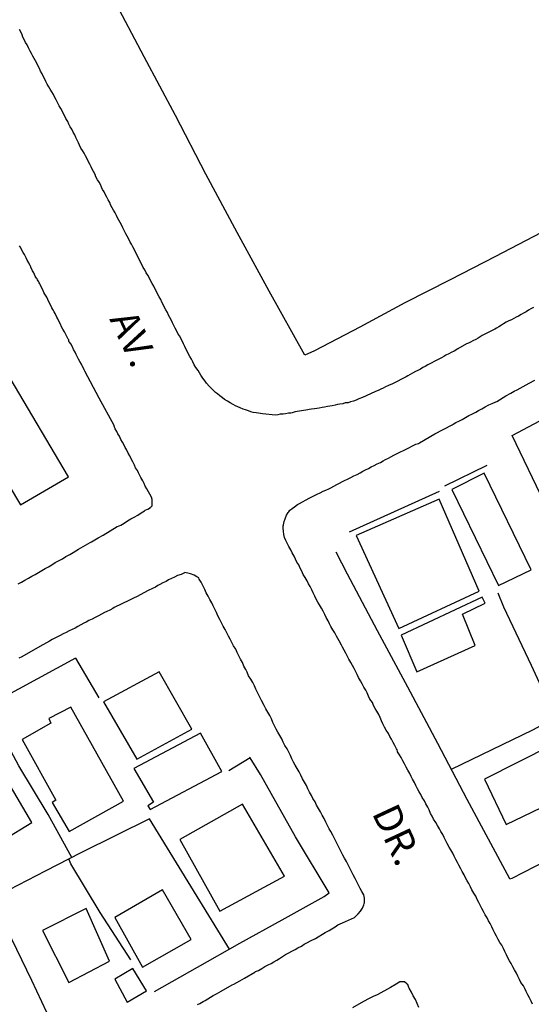
# Model space of a CAD drawing. Units: millimetres. Extents: x 185342 to 187960, y 1660429 to 1663203.
# Drawn here: x 186363 to 186409, y 1662240 to 1662327 of the extents above; entities that cross this region are included whole.
import ezdxf
from ezdxf.enums import TextEntityAlignment as Align

# ---------------------------------------------------------------- set-up
doc = ezdxf.new("R2010")
doc.units = ezdxf.units.MM
doc.header["$LTSCALE"] = 5
doc.header["$MEASUREMENT"] = 0
for name, color, linetype in [('Cotas_Coordenadas', 7, 'CONTINUOUS'), ('V-AREA_VERDE', 3, 'CONTINUOUS'), ('V-EDIFICACAO', 2, 'CONTINUOUS'), ('V-LOTE', 1, 'CONTINUOUS'), ('V-NOME_DOS_LOGRADOUROS', 7, 'CONTINUOUS'), ('V-QUADRA', 2, 'CONTINUOUS'), ('V-TESTADA', 5, 'CONTINUOUS')]:
    doc.layers.add(name, color=color, linetype=linetype)
doc.styles.get("Standard").update_dxf_attribs({"font": 'ARIAL.TTF'})

# ---------------------------------------------------------------- blocks, each defined once
blk = doc.blocks.new('2987.2R I_UPV')
at = {"layer": 'V-AREA_VERDE'}
blk.add_lwpolyline([(186409.92, 1662308.29), (186405.88, 1662306.2), (186401.84, 1662304.11), (186397.8, 1662302.06), (186393.78, 1662299.91), (186389.76, 1662297.78), (186388.89, 1662297.39), (186385.7, 1662303.1), (186382.86, 1662308.32), (186380.08, 1662313.54), (186377.36, 1662318.76), (186374.58, 1662324), (186371.82, 1662329.24), (186369.06, 1662334.48), (186366.3, 1662339.72), (186363.54, 1662344.96), (186360.78, 1662350.2), (186358.02, 1662355.44), (186355.24, 1662360.68), (186352.46, 1662365.92), (186349.68, 1662371.16), (186346.9, 1662376.4)], dxfattribs=at)
at = {"layer": 'V-EDIFICACAO'}
for points in [[(186358.31, 1662292.83), (186363.56, 1662284.06), (186363.56, 1662284.06), (186367.83, 1662286.56), (186362.64, 1662295.36), (186358.31, 1662292.83)], [(186404.86, 1662286.88), (186401.99, 1662285.44), (186406.15, 1662276.89), (186409.06, 1662278.27), (186404.86, 1662286.88)], [(186400.86, 1662284.57), (186393.45, 1662281.32), (186397.27, 1662273.03), (186404.42, 1662276.36), (186400.86, 1662284.57)], [(186397.48, 1662272.44), (186398.87, 1662269.18), (186404.07, 1662271.53), (186402.93, 1662274.31), (186404.96, 1662275.31), (186404.7, 1662275.84), (186397.48, 1662272.44)], [(186378.81, 1662264.06), (186375.91, 1662269.18), (186370.97, 1662266.51), (186373.91, 1662261.4), (186378.81, 1662264.06), (186378.81, 1662264.06)], [(186366.0979, 1662265.0149), (186366.2697, 1662264.6026), (186363.72, 1662263.14), (186366.7121, 1662257.739), (186366.3746, 1662257.5383), (186367.8839, 1662254.9467), (186372.7266, 1662257.6588), (186368.04, 1662266.02), (186366.0979, 1662265.0149)], [(186373.67, 1662260.57), (186375.42, 1662257.58), (186374.9109, 1662257.2492), (186375.12, 1662256.9), (186381.51, 1662260.31), (186379.61, 1662263.72), (186373.67, 1662260.57)], [(186410.89, 1662262.64), (186404.9, 1662259.62), (186406.83, 1662255.57), (186413.05, 1662258.59), (186410.89, 1662262.64)], [(186361.12, 1662261.57), (186356.89, 1662259.04), (186359.15, 1662255.1), (186360.9, 1662255.86), (186362.06, 1662254.2), (186364.57, 1662255.75), (186361.12, 1662261.57)], [(186383.33, 1662257.39), (186377.75, 1662254.25), (186381.33, 1662247.85), (186387.09, 1662250.96), (186387.09, 1662250.96), (186383.33, 1662257.39)], [(186371.96, 1662247.28), (186374.44, 1662242.86), (186378.77, 1662245.33), (186376.22, 1662249.77), (186371.96, 1662247.28)], [(186365.51, 1662246.13), (186367.87, 1662241.5), (186371.49, 1662243.39), (186369.41, 1662248.09), (186365.51, 1662246.13)], [(186373.556, 1662242.7505), (186373.556, 1662242.7505), (186371.96, 1662241.81), (186373.07, 1662239.74), (186374.78, 1662240.75), (186373.556, 1662242.7505)]]:
    blk.add_lwpolyline(points, close=True, dxfattribs=at)
at = {"layer": 'V-LOTE'}
for points in [[(186409.92, 1662308.29), (186405.88, 1662306.2), (186401.84, 1662304.11), (186397.8, 1662302.06), (186393.78, 1662299.91), (186389.76, 1662297.78), (186388.89, 1662297.39), (186385.7, 1662303.1), (186382.86, 1662308.32), (186380.08, 1662313.54), (186377.36, 1662318.76), (186374.58, 1662324), (186371.82, 1662329.24), (186369.06, 1662334.48), (186366.3, 1662339.72), (186363.54, 1662344.96), (186360.78, 1662350.2), (186358.02, 1662355.44), (186355.24, 1662360.68), (186352.46, 1662365.92), (186349.68, 1662371.16), (186346.9, 1662376.4)], [(186407.35, 1662290.24), (186410.78, 1662292.04), (186414.33, 1662293.95), (186417.88, 1662295.86), (186421.59, 1662297.79), (186422.32, 1662298.17)], [(186430.53, 1662245.41), (186426.68, 1662252.42), (186424.04, 1662257.36), (186421.4, 1662262.3), (186419.64, 1662265.89), (186417.77, 1662269.48), (186415.8, 1662273.34), (186413.83, 1662277.2), (186411.86, 1662281.09), (186409.89, 1662284.98), (186407.35, 1662290.24)], [(186407.16, 1662250.73), (186403.36, 1662257.8), (186400.75, 1662262.79), (186398.06, 1662267.82), (186395.37, 1662272.85), (186392.68, 1662277.88), (186391.67, 1662279.85)], [(186420.93, 1662263.26), (186413.68, 1662259.91), (186411.52, 1662264.56), (186411.22, 1662265.1), (186409.07, 1662269.76), (186406.62, 1662274.94), (186406.11, 1662276.18)], [(186368.45, 1662270.4), (186359.98, 1662265.79), (186353.18, 1662262.06), (186346.34, 1662258.4), (186339.5, 1662254.67), (186332.73, 1662250.88), (186325.96, 1662247.15), (186323.47, 1662245.85)], [(186368.45, 1662270.4), (186370.53, 1662266.88)], [(186368.12, 1662252.64), (186366.04, 1662256.47), (186363.4, 1662260.81), (186361.03, 1662265.19), (186360.53, 1662266.09)], [(186401.95, 1662260.5), (186405.58, 1662262.26), (186409.21, 1662264.02), (186411.22, 1662265.1)], [(186407.16, 1662250.73), (186407.35, 1662250.8), (186410.47, 1662252.4), (186415.76, 1662255.11), (186419.29, 1662256.91), (186422.92, 1662258.71), (186425.96, 1662260.2), (186429.15, 1662261.81), (186430.68, 1662262.69)], [(186353.39, 1662262.17), (186355.95, 1662257.65), (186358.45, 1662253.39), (186360.97, 1662248.95), (186362.75, 1662245.38), (186364.53, 1662241.71), (186366.31, 1662237.89), (186367.1, 1662236.22)], [(186375.5, 1662240.71), (186379.32, 1662242.87), (186383.1, 1662244.99), (186386.86, 1662247.07), (186390.62, 1662249.15), (186391.05, 1662249.48), (186388.07, 1662254.47), (186384.93, 1662260.02), (186384.03, 1662261.51), (186383.97, 1662261.55)], [(186384.03, 1662261.51), (186382.11, 1662260.36)], [(186382.18, 1662244.47), (186375.04, 1662256.09), (186372.11, 1662254.62), (186368.93, 1662253.05), (186365.75, 1662251.43), (186362.56, 1662249.75), (186359.33, 1662248.12), (186356.1, 1662246.49), (186352.89, 1662244.84), (186349.68, 1662243.19), (186341.06, 1662238.76), (186335.14, 1662235.9), (186333.84, 1662235.19)], [(186373.39, 1662243.51), (186370.65, 1662247.74), (186368.05, 1662252.08), (186367.86, 1662252.51)]]:
    blk.add_lwpolyline(points, dxfattribs=at)
at = {"layer": 'V-QUADRA'}
for points in [[(186399.05, 1662239.28), (186398.9, 1662239.63), (186398.75, 1662239.97), (186398.53, 1662240.31), (186398.38, 1662240.65), (186398.19, 1662241), (186398.17, 1662241.06), (186398.13, 1662241.15), (186398.06, 1662241.32), (186398, 1662241.34), (186397.98, 1662241.38), (186397.76, 1662241.55), (186397.64, 1662241.57), (186397.35, 1662241.55), (186397.04, 1662241.36), (186396.52, 1662241.06), (186395.38, 1662240.42), (186395.32, 1662240.39), (186394.98, 1662240.24), (186394.63, 1662240.07), (186394.12, 1662239.8), (186393.15, 1662239.24)], [(186379.32, 1662239.54), (186379.55, 1662239.64), (186379.83, 1662239.8), (186380.02, 1662239.9), (186380.24, 1662240.05), (186380.48, 1662240.2), (186380.73, 1662240.33), (186381.03, 1662240.48), (186381.44, 1662240.72), (186382.43, 1662241.3), (186382.58, 1662241.36), (186382.84, 1662241.49), (186383.09, 1662241.64), (186383.52, 1662241.89), (186384.44, 1662242.43), (186384.51, 1662242.47), (186384.77, 1662242.58), (186385.07, 1662242.75), (186385.32, 1662242.92), (186385.62, 1662243.08), (186385.88, 1662243.2), (186386.14, 1662243.33), (186386.4, 1662243.5), (186386.63, 1662243.63), (186386.91, 1662243.83), (186387.17, 1662243.98), (186387.47, 1662244.13), (186387.73, 1662244.28), (186388.03, 1662244.43), (186388.28, 1662244.58), (186388.58, 1662244.75), (186388.84, 1662244.9), (186389.14, 1662245.05), (186389.4, 1662245.2), (186389.83, 1662245.43), (186390.71, 1662245.95), (186390.77, 1662245.99), (186391.07, 1662246.12), (186391.31, 1662246.29), (186391.59, 1662246.46), (186391.84, 1662246.64), (186392.25, 1662246.83), (186393.32, 1662247.3), (186393.64, 1662247.62), (186393.86, 1662247.86), (186394.03, 1662248.12), (186394.14, 1662248.42), (186394.18, 1662248.55), (186394.22, 1662248.61), (186394.22, 1662248.72), (186394.22, 1662249.02), (186394.14, 1662249.32), (186393.97, 1662249.62), (186393.81, 1662249.88), (186393.68, 1662250.18), (186393.51, 1662250.48), (186393.36, 1662250.78), (186393.21, 1662251.08), (186393.06, 1662251.38), (186392.91, 1662251.68), (186392.76, 1662251.98), (186392.59, 1662252.28), (186392.42, 1662252.58), (186392.29, 1662252.84), (186392.14, 1662253.14), (186391.99, 1662253.44), (186391.84, 1662253.74), (186391.69, 1662254.04), (186391.52, 1662254.34), (186391.39, 1662254.64), (186391.22, 1662254.94), (186391.05, 1662255.2), (186390.92, 1662255.5), (186390.75, 1662255.8), (186390.6, 1662256.1), (186390.42, 1662256.4), (186390.3, 1662256.7), (186390.12, 1662257), (186389.93, 1662257.3), (186389.8, 1662257.6), (186389.8, 1662257.6), (186389.61, 1662257.9), (186389.48, 1662258.16), (186389.31, 1662258.46), (186389.16, 1662258.76), (186389.03, 1662259.06), (186388.86, 1662259.36), (186388.69, 1662259.66), (186388.54, 1662259.96), (186388.39, 1662260.26), (186388.22, 1662260.56), (186388.04, 1662260.86), (186387.89, 1662261.12), (186387.74, 1662261.42), (186387.62, 1662261.72), (186387.46, 1662262.02), (186387.32, 1662262.32), (186387.12, 1662262.62), (186386.97, 1662262.92), (186386.84, 1662263.22), (186386.65, 1662263.52), (186386.48, 1662263.82), (186386.35, 1662264.08), (186386.2, 1662264.38), (186386.05, 1662264.68), (186385.92, 1662264.98), (186385.77, 1662265.28), (186385.6, 1662265.58), (186385.43, 1662265.88), (186385.28, 1662266.18), (186385.04, 1662266.63), (186384.87, 1662266.93), (186384.83, 1662267.04), (186384.68, 1662267.34), (186384.53, 1662267.64), (186384.4, 1662267.94), (186384.25, 1662268.24), (186384.08, 1662268.54), (186383.88, 1662268.84), (186383.75, 1662269.14), (186383.63, 1662269.4), (186383.47, 1662269.7), (186383.33, 1662270), (186383.17, 1662270.3), (186383, 1662270.6), (186382.85, 1662270.9), (186382.73, 1662271.2), (186382.55, 1662271.5), (186382.38, 1662271.8), (186382.23, 1662272.1), (186382.08, 1662272.36), (186381.93, 1662272.66), (186381.8, 1662272.96), (186381.61, 1662273.26), (186381.48, 1662273.56), (186381.31, 1662273.86), (186381.14, 1662274.16), (186381.01, 1662274.46), (186380.88, 1662274.76), (186380.73, 1662275.06), (186380.6, 1662275.32), (186380.43, 1662275.62), (186380.28, 1662275.92), (186380.11, 1662276.22), (186379.98, 1662276.52), (186379.81, 1662276.88), (186379.66, 1662277.16), (186379.49, 1662277.44), (186379.45, 1662277.55), (186379.27, 1662277.65), (186379.02, 1662277.8), (186378.72, 1662277.91), (186378.46, 1662277.97), (186378.16, 1662278.02), (186378.16, 1662278), (186377.86, 1662277.87), (186377.56, 1662277.76), (186377.28, 1662277.63), (186377, 1662277.5), (186376.76, 1662277.37), (186376.53, 1662277.24), (186376.23, 1662277.1), (186375.97, 1662276.97), (186375.8, 1662276.88), (186375.59, 1662276.73), (186375.33, 1662276.62), (186374.92, 1662276.43), (186373.89, 1662275.88), (186373.7, 1662275.79), (186373.27, 1662275.57), (186371.92, 1662274.91), (186371.79, 1662274.84), (186371.51, 1662274.69), (186371.25, 1662274.56), (186371.03, 1662274.46), (186370.78, 1662274.31), (186370.5, 1662274.16), (186370.22, 1662274.03), (186369.94, 1662273.88), (186369.66, 1662273.75), (186369.41, 1662273.62), (186369.41, 1662273.62), (186369.19, 1662273.51), (186368.94, 1662273.36), (186368.68, 1662273.21), (186368.42, 1662273.08), (186368.16, 1662272.95), (186367.91, 1662272.83), (186367.63, 1662272.7), (186367.35, 1662272.57), (186367.09, 1662272.42), (186366.87, 1662272.31), (186366.62, 1662272.18), (186366.38, 1662272.05), (186366.15, 1662271.9), (186365.87, 1662271.78), (186365.28, 1662271.44), (186363.68, 1662270.53), (186363.4, 1662270.4)], [(186363.36, 1662277.01), (186363.66, 1662277.18), (186363.96, 1662277.35), (186364.26, 1662277.52), (186364.56, 1662277.7), (186364.86, 1662277.87), (186365.16, 1662278.04), (186365.46, 1662278.21), (186365.76, 1662278.38), (186366.06, 1662278.55), (186366.36, 1662278.73), (186366.66, 1662278.92), (186366.96, 1662279.07), (186367.31, 1662279.26), (186367.61, 1662279.46), (186367.95, 1662279.65), (186368.25, 1662279.82), (186368.72, 1662280.1), (186369.77, 1662280.7), (186369.88, 1662280.76), (186370.18, 1662280.93), (186370.48, 1662281.11), (186370.93, 1662281.36), (186372.17, 1662282.14), (186372.2, 1662282.14), (186372.5, 1662282.26), (186372.8, 1662282.44), (186373.1, 1662282.63), (186373.4, 1662282.82), (186373.7, 1662282.97), (186374, 1662283.14), (186374.3, 1662283.34), (186374.6, 1662283.53), (186374.64, 1662283.55), (186374.68, 1662283.59), (186374.81, 1662283.64), (186374.9, 1662283.68), (186375.13, 1662283.83), (186375.15, 1662283.85), (186375.19, 1662283.89), (186375.3, 1662283.98), (186375.3, 1662284.54), (186375.22, 1662284.76), (186375.07, 1662285.01), (186374.96, 1662285.23), (186374.81, 1662285.49), (186374.68, 1662285.74), (186374.57, 1662285.96), (186374.45, 1662286.21), (186374.29, 1662286.49), (186374.19, 1662286.69), (186374.08, 1662286.92), (186373.97, 1662287.12), (186373.82, 1662287.37), (186373.72, 1662287.59), (186373.56, 1662287.89), (186373.44, 1662288.1), (186373.29, 1662288.42), (186373.16, 1662288.66), (186373.01, 1662288.98), (186372.9, 1662289.18), (186372.79, 1662289.39), (186372.66, 1662289.65), (186372.51, 1662289.9), (186372.38, 1662290.18), (186372.23, 1662290.38), (186372.13, 1662290.59), (186372, 1662290.85), (186371.9, 1662291.06), (186371.9, 1662291.06), (186371.9, 1662291.13), (186370.56, 1662293.56), (186369.3, 1662295.96), (186369.24, 1662296.1), (186369.21, 1662296.17), (186369.08, 1662296.38), (186369.04, 1662296.45), (186369, 1662296.6), (186368.85, 1662296.85), (186368.74, 1662297.03), (186368.61, 1662297.28), (186368.53, 1662297.45), (186368.44, 1662297.67), (186368.29, 1662297.92), (186368.18, 1662298.14), (186368.05, 1662298.4), (186367.94, 1662298.57), (186367.88, 1662298.63), (186367.86, 1662298.76), (186367.82, 1662298.82), (186367.71, 1662299), (186367.56, 1662299.3), (186367.47, 1662299.47), (186367.34, 1662299.73), (186367.22, 1662299.94), (186367.13, 1662300.16), (186367.02, 1662300.37), (186366.89, 1662300.63), (186366.81, 1662300.8), (186366.66, 1662301.1), (186366.55, 1662301.27), (186366.44, 1662301.46), (186366.34, 1662301.62), (186366.23, 1662301.89), (186366.12, 1662302.09), (186365.99, 1662302.37), (186365.91, 1662302.56), (186365.74, 1662302.83), (186365.65, 1662302.99), (186365.54, 1662303.22), (186365.44, 1662303.42), (186365.35, 1662303.63), (186365.31, 1662303.68), (186365.28, 1662303.76), (186365.22, 1662303.84), (186365.2, 1662303.93), (186365.14, 1662304.02), (186365.07, 1662304.1), (186365.05, 1662304.21), (186364.98, 1662304.27), (186364.88, 1662304.45), (186364.75, 1662304.73), (186364.64, 1662304.92), (186364.51, 1662305.19), (186364.49, 1662305.22), (186364.49, 1662305.26), (186364.45, 1662305.33), (186364.43, 1662305.35), (186364.3, 1662305.63), (186364.17, 1662305.86), (186364.06, 1662306.08), (186363.91, 1662306.36), (186363.8, 1662306.55), (186363.68, 1662306.76), (186363.55, 1662307.02), (186363.46, 1662307.15)], [(186409.26, 1662301.65), (186409.02, 1662301.53), (186408.83, 1662301.4), (186408.6, 1662301.27), (186408.36, 1662301.14), (186408.15, 1662301.01), (186407.91, 1662300.88), (186407.91, 1662300.88), (186407.72, 1662300.8), (186407.52, 1662300.67), (186407.29, 1662300.56), (186407.07, 1662300.45), (186406.84, 1662300.33), (186406.6, 1662300.18), (186406.41, 1662300.07), (186406.17, 1662299.94), (186405.96, 1662299.81), (186405.81, 1662299.73), (186404.69, 1662299.15), (186404.33, 1662298.93), (186404.11, 1662298.8), (186403.86, 1662298.67), (186403.64, 1662298.57), (186403.47, 1662298.48), (186403.28, 1662298.4), (186402.53, 1662297.97), (186402.18, 1662297.77), (186401.93, 1662297.65), (186401.71, 1662297.52), (186401.45, 1662297.39), (186401.26, 1662297.28), (186401.07, 1662297.17), (186400.83, 1662297.04), (186400.64, 1662296.96), (186400.42, 1662296.83), (186400.21, 1662296.72), (186400.04, 1662296.64), (186399.84, 1662296.53), (186399.61, 1662296.38), (186399.39, 1662296.29), (186399.18, 1662296.16), (186398.97, 1662296.04), (186398.75, 1662295.95), (186398.49, 1662295.8), (186398.28, 1662295.69), (186398.06, 1662295.56), (186397.91, 1662295.48), (186396.69, 1662294.86), (186396.35, 1662294.71), (186396.09, 1662294.58), (186395.88, 1662294.47), (186395.66, 1662294.36), (186395.41, 1662294.26), (186395.19, 1662294.17), (186395.12, 1662294.13), (186394.03, 1662293.63), (186393.69, 1662293.5), (186393.47, 1662293.4), (186393.22, 1662293.29), (186392.96, 1662293.23), (186392.75, 1662293.14), (186392.74, 1662293.14), (186392.49, 1662293.14), (186392.27, 1662293.07), (186392.02, 1662293.03), (186391.8, 1662292.99), (186391.59, 1662292.95), (186391.33, 1662292.9), (186391.12, 1662292.86), (186390.9, 1662292.82), (186390.64, 1662292.77), (186390.43, 1662292.73), (186390.17, 1662292.69), (186389.96, 1662292.65), (186389.74, 1662292.62), (186389.48, 1662292.58), (186389.27, 1662292.56), (186389.16, 1662292.52), (186388.03, 1662292.35), (186387.76, 1662292.26), (186387.64, 1662292.24), (186387.43, 1662292.22), (186387.17, 1662292.17), (186386.95, 1662292.13), (186386.7, 1662292.13), (186386.48, 1662292.09), (186386.29, 1662292.05), (186385.11, 1662292.17), (186384.77, 1662292.24), (186384.55, 1662292.26), (186384.29, 1662292.3), (186384.08, 1662292.35), (186383.86, 1662292.43), (186383.61, 1662292.52), (186383.39, 1662292.6), (186383.14, 1662292.71), (186382.92, 1662292.8), (186382.71, 1662292.9), (186382.51, 1662293.01), (186382.23, 1662293.16), (186382, 1662293.29), (186381.74, 1662293.46), (186381.55, 1662293.61), (186381.31, 1662293.78), (186381.12, 1662293.95), (186380.92, 1662294.08), (186380.71, 1662294.28), (186380.54, 1662294.45), (186380.54, 1662294.45), (186380.36, 1662294.64), (186380.13, 1662294.92), (186380, 1662295.09), (186379.81, 1662295.35), (186379.64, 1662295.61), (186379.51, 1662295.82), (186379.38, 1662296.02), (186379.18, 1662296.3), (186379.04, 1662296.55), (186378.91, 1662296.81), (186378.8, 1662297.03), (186378.65, 1662297.28), (186378.54, 1662297.5), (186378.41, 1662297.76), (186378.3, 1662297.97), (186378.2, 1662298.18), (186378.09, 1662298.4), (186377.98, 1662298.61), (186377.88, 1662298.83), (186377.75, 1662299.09), (186377.62, 1662299.28), (186377.47, 1662299.6), (186377.34, 1662299.81), (186377.23, 1662300.03), (186377.11, 1662300.29), (186377, 1662300.5), (186376.87, 1662300.76), (186376.74, 1662300.97), (186376.65, 1662301.19), (186376.52, 1662301.44), (186376.4, 1662301.66), (186376.27, 1662301.92), (186376.14, 1662302.13), (186376.05, 1662302.35), (186375.92, 1662302.6), (186375.8, 1662302.82), (186375.67, 1662303.07), (186375.54, 1662303.33), (186375.43, 1662303.55), (186375.3, 1662303.78), (186375.15, 1662304.06), (186375.02, 1662304.32), (186374.89, 1662304.53), (186374.77, 1662304.75), (186374.64, 1662305.01), (186374.49, 1662305.22), (186374.36, 1662305.48), (186374.25, 1662305.69), (186374.15, 1662305.91), (186374.02, 1662306.16), (186373.91, 1662306.38), (186373.78, 1662306.64), (186373.69, 1662306.85), (186373.56, 1662307.06), (186373.46, 1662307.28), (186373.33, 1662307.47), (186373.2, 1662307.75), (186373.05, 1662308.01), (186372.94, 1662308.22), (186372.82, 1662308.46), (186372.69, 1662308.74), (186372.56, 1662309), (186372.43, 1662309.21), (186372.32, 1662309.42), (186372.21, 1662309.64), (186372.11, 1662309.85), (186372, 1662310.07), (186371.85, 1662310.33), (186371.72, 1662310.54), (186371.59, 1662310.8), (186371.51, 1662311.01), (186371.38, 1662311.23), (186371.25, 1662311.48), (186371.14, 1662311.7), (186371.01, 1662311.96), (186370.88, 1662312.17), (186370.78, 1662312.38), (186370.69, 1662312.6), (186370.56, 1662312.81), (186370.43, 1662313.03), (186370.28, 1662313.29), (186370.2, 1662313.5), (186370.05, 1662313.76), (186369.96, 1662313.97), (186369.86, 1662314.19), (186369.73, 1662314.42), (186369.6, 1662314.7), (186369.47, 1662314.96), (186369.34, 1662315.17), (186369.23, 1662315.39), (186369.08, 1662315.64), (186368.95, 1662315.86), (186368.83, 1662316.12), (186368.72, 1662316.33), (186368.61, 1662316.55), (186368.48, 1662316.8), (186368.4, 1662317.02), (186368.24, 1662317.27), (186368.12, 1662317.53), (186367.99, 1662317.75), (186367.99, 1662317.75), (186367.86, 1662318), (186367.77, 1662318.22), (186367.6, 1662318.48), (186367.5, 1662318.69), (186367.39, 1662318.91), (186367.26, 1662319.16), (186367.15, 1662319.38), (186367.02, 1662319.61), (186366.87, 1662319.93), (186366.74, 1662320.15), (186366.59, 1662320.41), (186366.49, 1662320.62), (186366.36, 1662320.88), (186366.21, 1662321.09), (186366.08, 1662321.31), (186365.95, 1662321.56), (186365.82, 1662321.78), (186365.69, 1662322.04), (186365.59, 1662322.25), (186365.5, 1662322.47), (186365.35, 1662322.72), (186365.26, 1662322.94), (186365.11, 1662323.2), (186365.01, 1662323.41), (186364.9, 1662323.62), (186364.77, 1662323.84), (186364.66, 1662324.05), (186364.54, 1662324.27), (186364.41, 1662324.5), (186364.28, 1662324.78), (186364.15, 1662325.04), (186364.02, 1662325.25), (186363.91, 1662325.47), (186363.78, 1662325.73), (186363.72, 1662325.94), (186363.59, 1662326.2), (186363.46, 1662326.41)], [(186409.17, 1662239.58), (186409.04, 1662239.84), (186408.89, 1662240.14), (186408.77, 1662240.4), (186408.61, 1662240.7), (186408.49, 1662240.95), (186408.36, 1662241.21), (186408.14, 1662241.51), (186408.01, 1662241.77), (186407.88, 1662242.07), (186407.74, 1662242.33), (186407.58, 1662242.63), (186407.43, 1662242.89), (186407.26, 1662243.19), (186407.13, 1662243.44), (186406.98, 1662243.7), (186406.86, 1662243.96), (186406.71, 1662244.26), (186406.58, 1662244.52), (186406.43, 1662244.82), (186406.25, 1662245.07), (186406.1, 1662245.33), (186405.95, 1662245.63), (186405.83, 1662245.89), (186405.68, 1662246.19), (186405.55, 1662246.45), (186405.4, 1662246.75), (186405.25, 1662247), (186405.12, 1662247.26), (186404.97, 1662247.52), (186404.8, 1662247.82), (186404.67, 1662248.08), (186404.52, 1662248.38), (186404.39, 1662248.63), (186404.24, 1662248.89), (186404.11, 1662249.19), (186403.94, 1662249.45), (186403.77, 1662249.75), (186403.64, 1662250.01), (186403.49, 1662250.31), (186403.34, 1662250.56), (186403.21, 1662250.82), (186403.08, 1662251.08), (186402.91, 1662251.38), (186402.78, 1662251.64), (186402.61, 1662251.94), (186402.48, 1662252.19), (186402.35, 1662252.45), (186402.2, 1662252.75), (186402.07, 1662253.01), (186401.9, 1662253.31), (186401.75, 1662253.57), (186401.58, 1662253.87), (186401.45, 1662254.13), (186401.3, 1662254.43), (186401.17, 1662254.68), (186401.02, 1662254.94), (186400.89, 1662255.2), (186400.72, 1662255.5), (186400.57, 1662255.76), (186400.36, 1662256.06), (186400.23, 1662256.31), (186400.1, 1662256.57), (186399.97, 1662256.87), (186399.84, 1662257.13), (186399.67, 1662257.43), (186399.54, 1662257.69), (186399.35, 1662257.99), (186399.22, 1662258.24), (186399.07, 1662258.5), (186398.94, 1662258.76), (186398.79, 1662259.06), (186398.66, 1662259.32), (186398.49, 1662259.62), (186398.36, 1662259.87), (186398.23, 1662260.13), (186398.06, 1662260.43), (186397.93, 1662260.69), (186397.78, 1662260.99), (186397.63, 1662261.25), (186397.46, 1662261.55), (186397.33, 1662261.8), (186397.16, 1662262.06), (186397.16, 1662262.1), (186397.12, 1662262.23), (186397.05, 1662262.32), (186396.9, 1662262.62), (186396.75, 1662262.88), (186396.6, 1662263.18), (186396.47, 1662263.43), (186396.34, 1662263.69), (186396.13, 1662263.99), (186396, 1662264.25), (186395.85, 1662264.55), (186395.72, 1662264.81), (186395.6, 1662265.11), (186395.47, 1662265.37), (186395.3, 1662265.67), (186395.17, 1662265.92), (186395.01, 1662266.18), (186394.91, 1662266.44), (186394.91, 1662266.44), (186394.69, 1662266.74), (186394.57, 1662267), (186394.44, 1662267.3), (186394.31, 1662267.55), (186394.16, 1662267.81), (186394.01, 1662268.11), (186393.86, 1662268.37), (186393.68, 1662268.67), (186393.56, 1662268.93), (186393.41, 1662269.23), (186393.28, 1662269.48), (186393.13, 1662269.74), (186392.98, 1662270), (186392.81, 1662270.3), (186392.68, 1662270.56), (186392.53, 1662270.86), (186392.4, 1662271.11), (186392.25, 1662271.37), (186392.16, 1662271.56), (186391.95, 1662271.93), (186391.71, 1662272.36), (186391.56, 1662272.66), (186391.39, 1662272.92), (186391.22, 1662273.22), (186391.09, 1662273.47), (186390.96, 1662273.73), (186390.79, 1662274.03), (186390.68, 1662274.29), (186390.53, 1662274.59), (186390.38, 1662274.85), (186390.19, 1662275.15), (186390.06, 1662275.4), (186389.91, 1662275.66), (186389.78, 1662275.92), (186389.63, 1662276.22), (186389.5, 1662276.48), (186389.37, 1662276.78), (186389.22, 1662277.03), (186389.09, 1662277.29), (186388.92, 1662277.59), (186388.75, 1662277.85), (186388.62, 1662278.15), (186388.47, 1662278.41), (186388.35, 1662278.71), (186388.19, 1662278.96), (186388.06, 1662279.22), (186387.94, 1662279.48), (186387.76, 1662279.78), (186387.64, 1662280.04), (186387.46, 1662280.34), (186387.34, 1662280.6), (186387.19, 1662280.9), (186387.08, 1662281.15), (186387.02, 1662281.41), (186387, 1662281.71), (186386.95, 1662281.97), (186386.95, 1662282.1), (186386.95, 1662282.18), (186386.99, 1662282.27), (186387.06, 1662282.57), (186387.14, 1662282.83), (186387.27, 1662283.13), (186387.4, 1662283.38), (186387.47, 1662283.45), (186387.55, 1662283.58), (186387.62, 1662283.62), (186387.77, 1662283.75), (186387.98, 1662283.89), (186388.24, 1662284.09), (186388.43, 1662284.18), (186389.29, 1662284.65), (186389.7, 1662284.86), (186389.98, 1662285.01), (186390.26, 1662285.14), (186390.53, 1662285.27), (186390.77, 1662285.38), (186391.03, 1662285.5), (186391.33, 1662285.65), (186391.35, 1662285.66), (186392.36, 1662286.19), (186392.75, 1662286.38), (186393, 1662286.51), (186393.26, 1662286.64), (186393.54, 1662286.77), (186393.82, 1662286.92), (186394.07, 1662287.07), (186394.29, 1662287.18), (186394.55, 1662287.31), (186394.8, 1662287.45), (186395.06, 1662287.56), (186395.34, 1662287.71), (186395.62, 1662287.84), (186395.87, 1662287.99), (186396.09, 1662288.1), (186396.33, 1662288.23), (186396.56, 1662288.34), (186396.82, 1662288.48), (186397.01, 1662288.57), (186398.11, 1662289.11), (186398.54, 1662289.35), (186398.54, 1662289.35), (186398.79, 1662289.47), (186399.01, 1662289.54), (186399.11, 1662289.58), (186400.47, 1662290.4), (186402.01, 1662291.2), (186402.09, 1662291.25), (186402.35, 1662291.4), (186402.61, 1662291.53), (186402.91, 1662291.68), (186403.21, 1662291.85), (186403.51, 1662292.02), (186403.77, 1662292.15), (186404.11, 1662292.33), (186404.37, 1662292.47), (186404.67, 1662292.63), (186404.97, 1662292.8), (186405.29, 1662292.97), (186405.57, 1662293.1), (186405.92, 1662293.25), (186405.98, 1662293.27), (186406.79, 1662293.78), (186407.25, 1662294), (186407.54, 1662294.19), (186407.8, 1662294.3), (186407.82, 1662294.3), (186408.88, 1662294.9), (186409.39, 1662295.18)]]:
    blk.add_lwpolyline(points, dxfattribs=at)
at = {"layer": 'V-TESTADA'}
for points in [[(186409.92, 1662308.29), (186405.88, 1662306.2), (186401.84, 1662304.11), (186397.8, 1662302.06), (186393.78, 1662299.91), (186389.76, 1662297.78), (186388.89, 1662297.39), (186385.7, 1662303.1), (186382.86, 1662308.32), (186380.08, 1662313.54), (186377.36, 1662318.76), (186374.58, 1662324), (186371.82, 1662329.24), (186369.06, 1662334.48), (186366.3, 1662339.72), (186363.54, 1662344.96), (186360.78, 1662350.2), (186358.02, 1662355.44), (186355.24, 1662360.68), (186352.46, 1662365.92), (186349.68, 1662371.16), (186346.9, 1662376.4)], [(186407.35, 1662290.24), (186410.78, 1662292.04), (186414.33, 1662293.95), (186417.88, 1662295.86), (186421.59, 1662297.79), (186422.32, 1662298.17)], [(186405.09, 1662287.57), (186401.34, 1662285.74)], [(186400.86, 1662285.26), (186392.84, 1662281.62)], [(186407.16, 1662250.73), (186403.36, 1662257.8), (186400.75, 1662262.79), (186398.06, 1662267.82), (186395.37, 1662272.85), (186392.68, 1662277.88), (186391.67, 1662279.85)], [(186368.45, 1662270.4), (186359.98, 1662265.79), (186353.18, 1662262.06), (186346.34, 1662258.4), (186339.5, 1662254.67), (186332.73, 1662250.88), (186325.96, 1662247.15), (186323.47, 1662245.85)], [(186375.5, 1662240.71), (186379.32, 1662242.87), (186383.1, 1662244.99), (186386.86, 1662247.07), (186390.62, 1662249.15), (186391.05, 1662249.48), (186388.07, 1662254.47), (186384.93, 1662260.02), (186384.03, 1662261.51), (186383.97, 1662261.55)]]:
    blk.add_lwpolyline(points, dxfattribs=at)
at = {"layer": 'V-NOME_DOS_LOGRADOUROS'}
for s, p in [('AV.', (186370.75, 1662300.29)), ('DR.', (186394.12, 1662256.29))]:
    blk.add_text(s, height=2.50002, rotation=295, dxfattribs=at).set_placement(p, align=Align.BOTTOM_LEFT)

msp = doc.modelspace()

# ---------------------------------------------------------------- block references
at = {"layer": 'Cotas_Coordenadas'}
msp.add_blockref('2987.2R I_UPV', (0, 0), dxfattribs=at)

doc.saveas('drawing.dxf')
